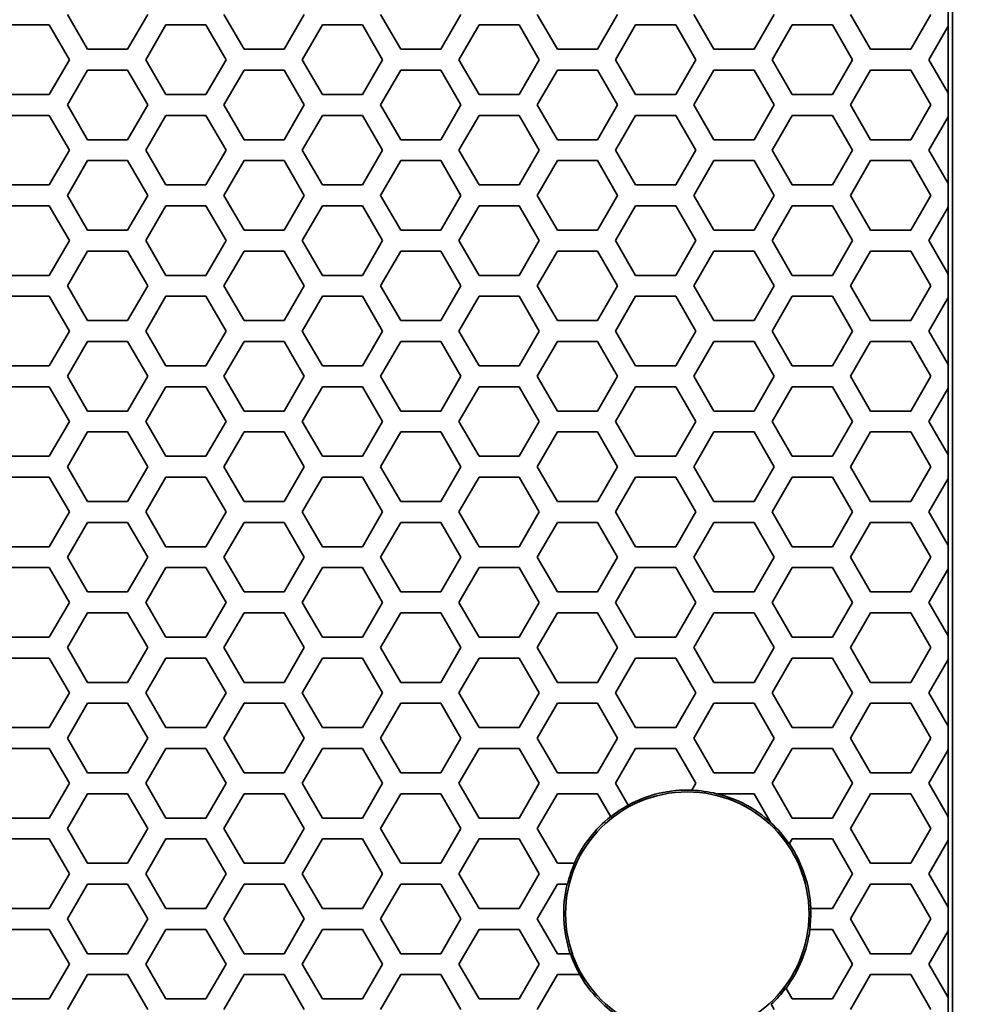
# Model space of a CAD drawing. Units: millimetres. Extents: x 28 to 2161, y -98 to 1160.
# Drawn here: x 367 to 395, y 809 to 838 of the extents above; entities that cross this region are included whole.
import ezdxf

# ---------------------------------------------------------------- set-up
doc = ezdxf.new("R2010")
doc.units = ezdxf.units.MM
doc.header["$LTSCALE"] = 4
doc.layers.add('Dimension (ISO)', color=7, linetype='Continuous', lineweight=18)
doc.layers.add('Visible (ISO)', color=7, linetype='Continuous', lineweight=35)
doc.styles.add('Note Text (ISO)', font='arial.ttf')
doc.dimstyles.new('ISO FOR MARKETING', dxfattribs={"dimscale": 4, "dimtxt": 2.5, "dimasz": 2.5, "dimexe": 3.175, "dimexo": 2, "dimgap": 0.762, "dimtad": 1, "dimrnd": 1e-08, "dimdsep": 46, "dimtxsty": 'Note Text (ISO)', "dimcen": 0.09, "dimdle": 10, "dimclrd": 256, "dimclre": 256, "dimclrt": 256, "dimazin": 2, "dimtfac": 1.40208, "dimtdec": 1, "dimtmove": 0, "dimatfit": 3, "dimfxl": 1, "dimtolj": 1, "dimtzin": 0, "dimlwd": -1, "dimlwe": -1, "dimarcsym": 0})

# ---------------------------------------------------------------- blocks, each defined once
blk = doc.blocks.new('*D14')
at = {"layer": 'Defpoints', "color": 0, "transparency": 16777216}
for p in [(281.722, 898.319), (393.222, 491.688), (535.915, 491.688)]:
    blk.add_point(p, dxfattribs=at)
at = {"layer": 'Dimension (ISO)', "transparency": 16777216}
for p, q in [((289.722, 898.319), (548.615, 898.319)), ((535.915, 888.319), (535.915, 501.688)), ((401.222, 491.688), (548.615, 491.688))]:
    blk.add_line(p, q, dxfattribs=at)
for points in [[(534.248, 888.319), (537.582, 888.319), (535.915, 898.319)], [(534.248, 501.688), (537.582, 501.688), (535.915, 491.688)]]:
    blk.add_solid(points, dxfattribs=at)
at = {"layer": 'Dimension (ISO)', "transparency": 16777216, "char_height": 10, "attachment_point": 1, "rotation": 90, "style": 'Note Text (ISO)'}
for s, insert in [('\\A1;406.63 mm', (522.649, 660.601)), ('\\A1;16.01 in', (538.963, 671.389))]:
    blk.add_mtext(s, dxfattribs=dict(at, insert=insert))

msp = doc.modelspace()

# ---------------------------------------------------------------- linework, layer by layer
at = {"layer": 'Visible (ISO)'}
for p, q in [((393.853, 492.319), (393.853, 1044.319)), ((393.722, 837.579), (393.722, 838.257)), ((368.973, 836.918), (368.395, 837.918)), ((370.705, 837.918), (370.127, 836.918)), ((373.477, 836.918), (372.899, 837.918)), ((375.209, 837.918), (374.631, 836.918)), ((377.981, 836.918), (377.403, 837.918)), ((379.713, 837.918), (379.135, 836.918)), ((382.485, 836.918), (381.907, 837.918)), ((384.217, 837.918), (383.639, 836.918)), ((386.989, 836.918), (386.411, 837.918)), ((388.721, 837.918), (388.143, 836.918)), ((391.493, 836.918), (390.915, 837.918)), ((393.225, 837.918), (392.647, 836.918)), ((366.721, 837.618), (367.875, 837.618)), ((367.875, 837.618), (368.453, 836.618)), ((370.647, 836.618), (371.225, 837.618)), ((371.225, 837.618), (372.379, 837.618)), ((372.379, 837.618), (372.957, 836.618)), ((375.151, 836.618), (375.729, 837.618)), ((375.729, 837.618), (376.883, 837.618)), ((376.883, 837.618), (377.461, 836.618)), ((379.655, 836.618), (380.233, 837.618)), ((380.233, 837.618), (381.387, 837.618)), ((381.387, 837.618), (381.965, 836.618)), ((384.159, 836.618), (384.737, 837.618)), ((384.737, 837.618), (385.891, 837.618)), ((385.891, 837.618), (386.469, 836.618)), ((388.663, 836.618), (389.241, 837.618)), ((389.241, 837.618), (390.395, 837.618)), ((390.395, 837.618), (390.973, 836.618)), ((393.167, 836.618), (393.722, 837.579)), ((393.722, 837.579), (393.727, 837.588)), ((393.727, 837.588), (393.727, 835.648)), ((370.127, 836.918), (368.973, 836.918)), ((374.631, 836.918), (373.477, 836.918)), ((379.135, 836.918), (377.981, 836.918)), ((383.639, 836.918), (382.485, 836.918)), ((388.143, 836.918), (386.989, 836.918)), ((392.647, 836.918), (391.493, 836.918)), ((368.453, 836.618), (367.875, 835.618)), ((371.225, 835.618), (370.647, 836.618)), ((372.957, 836.618), (372.379, 835.618)), ((375.729, 835.618), (375.151, 836.618)), ((377.461, 836.618), (376.883, 835.618)), ((380.233, 835.618), (379.655, 836.618)), ((381.965, 836.618), (381.387, 835.618)), ((384.737, 835.618), (384.159, 836.618)), ((386.469, 836.618), (385.891, 835.618)), ((389.241, 835.618), (388.663, 836.618)), ((390.973, 836.618), (390.395, 835.618)), ((393.722, 835.657), (393.167, 836.618)), ((368.395, 835.318), (368.973, 836.318)), ((368.973, 836.318), (370.127, 836.318)), ((370.127, 836.318), (370.705, 835.318)), ((372.899, 835.318), (373.477, 836.318)), ((373.477, 836.318), (374.631, 836.318)), ((374.631, 836.318), (375.209, 835.318)), ((377.403, 835.318), (377.981, 836.318)), ((377.981, 836.318), (379.135, 836.318)), ((379.135, 836.318), (379.713, 835.318)), ((381.907, 835.318), (382.485, 836.318)), ((382.485, 836.318), (383.639, 836.318)), ((383.639, 836.318), (384.217, 835.318)), ((386.411, 835.318), (386.989, 836.318)), ((386.989, 836.318), (388.143, 836.318)), ((388.143, 836.318), (388.721, 835.318)), ((390.915, 835.318), (391.493, 836.318)), ((391.493, 836.318), (392.647, 836.318)), ((392.647, 836.318), (393.225, 835.318)), ((367.875, 835.618), (366.721, 835.618)), ((372.379, 835.618), (371.225, 835.618)), ((376.883, 835.618), (375.729, 835.618)), ((381.387, 835.618), (380.233, 835.618)), ((385.891, 835.618), (384.737, 835.618)), ((390.395, 835.618), (389.241, 835.618)), ((393.727, 835.648), (393.722, 835.657)), ((393.722, 834.979), (393.722, 835.657)), ((368.973, 834.318), (368.395, 835.318)), ((370.705, 835.318), (370.127, 834.318)), ((373.477, 834.318), (372.899, 835.318)), ((375.209, 835.318), (374.631, 834.318)), ((377.981, 834.318), (377.403, 835.318)), ((379.713, 835.318), (379.135, 834.318)), ((382.485, 834.318), (381.907, 835.318)), ((384.217, 835.318), (383.639, 834.318)), ((386.989, 834.318), (386.411, 835.318)), ((388.721, 835.318), (388.143, 834.318)), ((391.493, 834.318), (390.915, 835.318)), ((393.225, 835.318), (392.647, 834.318)), ((366.721, 835.018), (367.875, 835.018)), ((367.875, 835.018), (368.453, 834.018)), ((370.647, 834.018), (371.225, 835.018)), ((371.225, 835.018), (372.379, 835.018)), ((372.379, 835.018), (372.957, 834.018)), ((375.151, 834.018), (375.729, 835.018)), ((375.729, 835.018), (376.883, 835.018)), ((376.883, 835.018), (377.461, 834.018)), ((379.655, 834.018), (380.233, 835.018)), ((380.233, 835.018), (381.387, 835.018)), ((381.387, 835.018), (381.965, 834.018)), ((384.159, 834.018), (384.737, 835.018)), ((384.737, 835.018), (385.891, 835.018)), ((385.891, 835.018), (386.469, 834.018)), ((388.663, 834.018), (389.241, 835.018)), ((389.241, 835.018), (390.395, 835.018)), ((390.395, 835.018), (390.973, 834.018)), ((393.722, 834.979), (393.727, 834.988)), ((393.727, 834.988), (393.727, 833.048)), ((393.167, 834.018), (393.722, 834.979)), ((370.127, 834.318), (368.973, 834.318)), ((374.631, 834.318), (373.477, 834.318)), ((379.135, 834.318), (377.981, 834.318)), ((383.639, 834.318), (382.485, 834.318)), ((388.143, 834.318), (386.989, 834.318)), ((392.647, 834.318), (391.493, 834.318)), ((368.453, 834.018), (367.875, 833.018)), ((371.225, 833.018), (370.647, 834.018)), ((372.957, 834.018), (372.379, 833.018)), ((375.729, 833.018), (375.151, 834.018)), ((377.461, 834.018), (376.883, 833.018)), ((380.233, 833.018), (379.655, 834.018)), ((381.965, 834.018), (381.387, 833.018)), ((384.737, 833.018), (384.159, 834.018)), ((386.469, 834.018), (385.891, 833.018)), ((389.241, 833.018), (388.663, 834.018)), ((390.973, 834.018), (390.395, 833.018)), ((393.722, 833.057), (393.167, 834.018)), ((368.395, 832.718), (368.973, 833.718)), ((368.973, 833.718), (370.127, 833.718)), ((370.127, 833.718), (370.705, 832.718)), ((372.899, 832.718), (373.477, 833.718)), ((373.477, 833.718), (374.631, 833.718)), ((374.631, 833.718), (375.209, 832.718)), ((377.403, 832.718), (377.981, 833.718)), ((377.981, 833.718), (379.135, 833.718)), ((379.135, 833.718), (379.713, 832.718)), ((381.907, 832.718), (382.485, 833.718)), ((382.485, 833.718), (383.639, 833.718)), ((383.639, 833.718), (384.217, 832.718)), ((386.411, 832.718), (386.989, 833.718)), ((386.989, 833.718), (388.143, 833.718)), ((388.143, 833.718), (388.721, 832.718)), ((390.915, 832.718), (391.493, 833.718)), ((391.493, 833.718), (392.647, 833.718)), ((392.647, 833.718), (393.225, 832.718)), ((367.875, 833.018), (366.721, 833.018)), ((372.379, 833.018), (371.225, 833.018)), ((376.883, 833.018), (375.729, 833.018)), ((381.387, 833.018), (380.233, 833.018)), ((385.891, 833.018), (384.737, 833.018)), ((390.395, 833.018), (389.241, 833.018)), ((393.727, 833.048), (393.722, 833.057)), ((393.722, 832.379), (393.722, 833.057)), ((368.973, 831.718), (368.395, 832.718)), ((370.705, 832.718), (370.127, 831.718)), ((373.477, 831.718), (372.899, 832.718)), ((375.209, 832.718), (374.631, 831.718)), ((377.981, 831.718), (377.403, 832.718)), ((379.713, 832.718), (379.135, 831.718)), ((382.485, 831.718), (381.907, 832.718)), ((384.217, 832.718), (383.639, 831.718)), ((386.989, 831.718), (386.411, 832.718)), ((388.721, 832.718), (388.143, 831.718)), ((391.493, 831.718), (390.915, 832.718)), ((393.225, 832.718), (392.647, 831.718)), ((366.721, 832.418), (367.875, 832.418)), ((367.875, 832.418), (368.453, 831.418)), ((370.647, 831.418), (371.225, 832.418)), ((371.225, 832.418), (372.379, 832.418)), ((372.379, 832.418), (372.957, 831.418)), ((375.151, 831.418), (375.729, 832.418)), ((375.729, 832.418), (376.883, 832.418)), ((376.883, 832.418), (377.461, 831.418)), ((379.655, 831.418), (380.233, 832.418)), ((380.233, 832.418), (381.387, 832.418)), ((381.387, 832.418), (381.965, 831.418)), ((384.159, 831.418), (384.737, 832.418)), ((384.737, 832.418), (385.891, 832.418)), ((385.891, 832.418), (386.469, 831.418)), ((388.663, 831.418), (389.241, 832.418)), ((389.241, 832.418), (390.395, 832.418)), ((390.395, 832.418), (390.973, 831.418)), ((393.167, 831.418), (393.722, 832.379)), ((393.722, 832.379), (393.727, 832.388)), ((393.727, 832.388), (393.727, 830.448)), ((370.127, 831.718), (368.973, 831.718)), ((374.631, 831.718), (373.477, 831.718)), ((379.135, 831.718), (377.981, 831.718)), ((383.639, 831.718), (382.485, 831.718)), ((388.143, 831.718), (386.989, 831.718)), ((392.647, 831.718), (391.493, 831.718)), ((368.453, 831.418), (367.875, 830.418)), ((371.225, 830.418), (370.647, 831.418)), ((372.957, 831.418), (372.379, 830.418)), ((375.729, 830.418), (375.151, 831.418)), ((377.461, 831.418), (376.883, 830.418)), ((380.233, 830.418), (379.655, 831.418)), ((381.965, 831.418), (381.387, 830.418)), ((384.737, 830.418), (384.159, 831.418)), ((386.469, 831.418), (385.891, 830.418)), ((389.241, 830.418), (388.663, 831.418)), ((390.973, 831.418), (390.395, 830.418)), ((393.722, 830.457), (393.167, 831.418)), ((368.395, 830.118), (368.973, 831.118)), ((368.973, 831.118), (370.127, 831.118)), ((370.127, 831.118), (370.705, 830.118)), ((372.899, 830.118), (373.477, 831.118)), ((373.477, 831.118), (374.631, 831.118)), ((374.631, 831.118), (375.209, 830.118)), ((377.403, 830.118), (377.981, 831.118)), ((377.981, 831.118), (379.135, 831.118)), ((379.135, 831.118), (379.713, 830.118)), ((381.907, 830.118), (382.485, 831.118)), ((382.485, 831.118), (383.639, 831.118)), ((383.639, 831.118), (384.217, 830.118)), ((386.411, 830.118), (386.989, 831.118)), ((386.989, 831.118), (388.143, 831.118)), ((388.143, 831.118), (388.721, 830.118)), ((390.915, 830.118), (391.493, 831.118)), ((391.493, 831.118), (392.647, 831.118)), ((392.647, 831.118), (393.225, 830.118)), ((393.727, 830.448), (393.722, 830.457)), ((393.722, 829.779), (393.722, 830.457)), ((367.875, 830.418), (366.721, 830.418)), ((372.379, 830.418), (371.225, 830.418)), ((376.883, 830.418), (375.729, 830.418)), ((381.387, 830.418), (380.233, 830.418)), ((385.891, 830.418), (384.737, 830.418)), ((390.395, 830.418), (389.241, 830.418)), ((368.973, 829.118), (368.395, 830.118)), ((370.705, 830.118), (370.127, 829.118)), ((373.477, 829.118), (372.899, 830.118)), ((375.209, 830.118), (374.631, 829.118)), ((377.981, 829.118), (377.403, 830.118)), ((379.713, 830.118), (379.135, 829.118)), ((382.485, 829.118), (381.907, 830.118)), ((384.217, 830.118), (383.639, 829.118)), ((386.989, 829.118), (386.411, 830.118)), ((388.721, 830.118), (388.143, 829.118)), ((391.493, 829.118), (390.915, 830.118)), ((393.225, 830.118), (392.647, 829.118)), ((366.721, 829.818), (367.875, 829.818)), ((367.875, 829.818), (368.453, 828.818)), ((370.647, 828.818), (371.225, 829.818)), ((371.225, 829.818), (372.379, 829.818)), ((372.379, 829.818), (372.957, 828.818)), ((375.151, 828.818), (375.729, 829.818)), ((375.729, 829.818), (376.883, 829.818)), ((376.883, 829.818), (377.461, 828.818)), ((379.655, 828.818), (380.233, 829.818)), ((380.233, 829.818), (381.387, 829.818)), ((381.387, 829.818), (381.965, 828.818)), ((384.159, 828.818), (384.737, 829.818)), ((384.737, 829.818), (385.891, 829.818)), ((385.891, 829.818), (386.469, 828.818)), ((388.663, 828.818), (389.241, 829.818)), ((389.241, 829.818), (390.395, 829.818)), ((390.395, 829.818), (390.973, 828.818)), ((393.167, 828.818), (393.722, 829.779)), ((393.722, 829.779), (393.727, 829.788)), ((393.727, 829.788), (393.727, 827.848)), ((370.127, 829.118), (368.973, 829.118)), ((374.631, 829.118), (373.477, 829.118)), ((379.135, 829.118), (377.981, 829.118)), ((383.639, 829.118), (382.485, 829.118)), ((388.143, 829.118), (386.989, 829.118)), ((392.647, 829.118), (391.493, 829.118)), ((368.453, 828.818), (367.875, 827.818)), ((371.225, 827.818), (370.647, 828.818)), ((372.957, 828.818), (372.379, 827.818)), ((375.729, 827.818), (375.151, 828.818)), ((377.461, 828.818), (376.883, 827.818)), ((380.233, 827.818), (379.655, 828.818)), ((381.965, 828.818), (381.387, 827.818)), ((384.737, 827.818), (384.159, 828.818)), ((386.469, 828.818), (385.891, 827.818)), ((389.241, 827.818), (388.663, 828.818)), ((390.973, 828.818), (390.395, 827.818)), ((393.722, 827.857), (393.167, 828.818)), ((368.395, 827.518), (368.973, 828.518)), ((368.973, 828.518), (370.127, 828.518)), ((370.127, 828.518), (370.705, 827.518)), ((372.899, 827.518), (373.477, 828.518)), ((373.477, 828.518), (374.631, 828.518)), ((374.631, 828.518), (375.209, 827.518)), ((377.403, 827.518), (377.981, 828.518)), ((377.981, 828.518), (379.135, 828.518)), ((379.135, 828.518), (379.713, 827.518)), ((381.907, 827.518), (382.485, 828.518)), ((382.485, 828.518), (383.639, 828.518)), ((383.639, 828.518), (384.217, 827.518)), ((386.411, 827.518), (386.989, 828.518)), ((386.989, 828.518), (388.143, 828.518)), ((388.143, 828.518), (388.721, 827.518)), ((390.915, 827.518), (391.493, 828.518)), ((391.493, 828.518), (392.647, 828.518)), ((392.647, 828.518), (393.225, 827.518)), ((367.875, 827.818), (366.721, 827.818)), ((372.379, 827.818), (371.225, 827.818)), ((376.883, 827.818), (375.729, 827.818)), ((381.387, 827.818), (380.233, 827.818)), ((385.891, 827.818), (384.737, 827.818)), ((390.395, 827.818), (389.241, 827.818)), ((393.727, 827.848), (393.722, 827.857)), ((393.722, 827.179), (393.722, 827.857)), ((368.973, 826.518), (368.395, 827.518)), ((370.705, 827.518), (370.127, 826.518)), ((373.477, 826.518), (372.899, 827.518)), ((375.209, 827.518), (374.631, 826.518)), ((377.981, 826.518), (377.403, 827.518)), ((379.713, 827.518), (379.135, 826.518)), ((382.485, 826.518), (381.907, 827.518)), ((384.217, 827.518), (383.639, 826.518)), ((386.989, 826.518), (386.411, 827.518)), ((388.721, 827.518), (388.143, 826.518)), ((391.493, 826.518), (390.915, 827.518)), ((393.225, 827.518), (392.647, 826.518)), ((366.721, 827.218), (367.875, 827.218)), ((367.875, 827.218), (368.453, 826.218)), ((370.647, 826.218), (371.225, 827.218)), ((371.225, 827.218), (372.379, 827.218)), ((372.379, 827.218), (372.957, 826.218)), ((375.151, 826.218), (375.729, 827.218)), ((375.729, 827.218), (376.883, 827.218)), ((376.883, 827.218), (377.461, 826.218)), ((379.655, 826.218), (380.233, 827.218)), ((380.233, 827.218), (381.387, 827.218)), ((381.387, 827.218), (381.965, 826.218)), ((384.159, 826.218), (384.737, 827.218)), ((384.737, 827.218), (385.891, 827.218)), ((385.891, 827.218), (386.469, 826.218)), ((388.663, 826.218), (389.241, 827.218)), ((389.241, 827.218), (390.395, 827.218)), ((390.395, 827.218), (390.973, 826.218)), ((393.167, 826.218), (393.722, 827.179)), ((393.722, 827.179), (393.727, 827.188)), ((393.727, 827.188), (393.727, 825.248)), ((370.127, 826.518), (368.973, 826.518)), ((374.631, 826.518), (373.477, 826.518)), ((379.135, 826.518), (377.981, 826.518)), ((383.639, 826.518), (382.485, 826.518)), ((388.143, 826.518), (386.989, 826.518)), ((392.647, 826.518), (391.493, 826.518)), ((368.453, 826.218), (367.875, 825.218)), ((371.225, 825.218), (370.647, 826.218)), ((372.957, 826.218), (372.379, 825.218)), ((375.729, 825.218), (375.151, 826.218)), ((377.461, 826.218), (376.883, 825.218)), ((380.233, 825.218), (379.655, 826.218)), ((381.965, 826.218), (381.387, 825.218)), ((384.737, 825.218), (384.159, 826.218)), ((386.469, 826.218), (385.891, 825.218)), ((389.241, 825.218), (388.663, 826.218)), ((390.973, 826.218), (390.395, 825.218)), ((393.722, 825.257), (393.167, 826.218)), ((368.395, 824.918), (368.973, 825.918)), ((368.973, 825.918), (370.127, 825.918)), ((370.127, 825.918), (370.705, 824.918)), ((372.899, 824.918), (373.477, 825.918)), ((373.477, 825.918), (374.631, 825.918)), ((374.631, 825.918), (375.209, 824.918)), ((377.403, 824.918), (377.981, 825.918)), ((377.981, 825.918), (379.135, 825.918)), ((379.135, 825.918), (379.713, 824.918)), ((381.907, 824.918), (382.485, 825.918)), ((382.485, 825.918), (383.639, 825.918)), ((383.639, 825.918), (384.217, 824.918)), ((386.411, 824.918), (386.989, 825.918)), ((386.989, 825.918), (388.143, 825.918)), ((388.143, 825.918), (388.721, 824.918)), ((390.915, 824.918), (391.493, 825.918)), ((391.493, 825.918), (392.647, 825.918)), ((392.647, 825.918), (393.225, 824.918)), ((367.875, 825.218), (366.721, 825.218)), ((372.379, 825.218), (371.225, 825.218)), ((376.883, 825.218), (375.729, 825.218)), ((381.387, 825.218), (380.233, 825.218)), ((385.891, 825.218), (384.737, 825.218)), ((390.395, 825.218), (389.241, 825.218)), ((393.727, 825.248), (393.722, 825.257)), ((393.722, 824.579), (393.722, 825.257)), ((368.973, 823.918), (368.395, 824.918)), ((370.705, 824.918), (370.127, 823.918)), ((373.477, 823.918), (372.899, 824.918)), ((375.209, 824.918), (374.631, 823.918)), ((377.981, 823.918), (377.403, 824.918)), ((379.713, 824.918), (379.135, 823.918)), ((382.485, 823.918), (381.907, 824.918)), ((384.217, 824.918), (383.639, 823.918)), ((386.989, 823.918), (386.411, 824.918)), ((388.721, 824.918), (388.143, 823.918)), ((391.493, 823.918), (390.915, 824.918)), ((393.225, 824.918), (392.647, 823.918)), ((366.721, 824.618), (367.875, 824.618)), ((367.875, 824.618), (368.453, 823.618)), ((370.647, 823.618), (371.225, 824.618)), ((371.225, 824.618), (372.379, 824.618)), ((372.379, 824.618), (372.957, 823.618)), ((375.151, 823.618), (375.729, 824.618)), ((375.729, 824.618), (376.883, 824.618)), ((376.883, 824.618), (377.461, 823.618)), ((379.655, 823.618), (380.233, 824.618)), ((380.233, 824.618), (381.387, 824.618)), ((381.387, 824.618), (381.965, 823.618)), ((384.159, 823.618), (384.737, 824.618)), ((384.737, 824.618), (385.891, 824.618)), ((385.891, 824.618), (386.469, 823.618)), ((388.663, 823.618), (389.241, 824.618)), ((389.241, 824.618), (390.395, 824.618)), ((390.395, 824.618), (390.973, 823.618)), ((393.167, 823.618), (393.722, 824.579)), ((393.722, 824.579), (393.727, 824.588)), ((393.727, 824.588), (393.727, 822.648)), ((370.127, 823.918), (368.973, 823.918)), ((374.631, 823.918), (373.477, 823.918)), ((379.135, 823.918), (377.981, 823.918)), ((383.639, 823.918), (382.485, 823.918)), ((388.143, 823.918), (386.989, 823.918)), ((392.647, 823.918), (391.493, 823.918)), ((368.453, 823.618), (367.875, 822.618)), ((371.225, 822.618), (370.647, 823.618)), ((372.957, 823.618), (372.379, 822.618)), ((375.729, 822.618), (375.151, 823.618)), ((377.461, 823.618), (376.883, 822.618)), ((380.233, 822.618), (379.655, 823.618)), ((381.965, 823.618), (381.387, 822.618)), ((384.737, 822.618), (384.159, 823.618)), ((386.469, 823.618), (385.891, 822.618)), ((389.241, 822.618), (388.663, 823.618)), ((390.973, 823.618), (390.395, 822.618)), ((393.722, 822.657), (393.167, 823.618)), ((368.395, 822.318), (368.973, 823.318)), ((368.973, 823.318), (370.127, 823.318)), ((370.127, 823.318), (370.705, 822.318)), ((372.899, 822.318), (373.477, 823.318)), ((373.477, 823.318), (374.631, 823.318)), ((374.631, 823.318), (375.209, 822.318)), ((377.403, 822.318), (377.981, 823.318)), ((377.981, 823.318), (379.135, 823.318)), ((379.135, 823.318), (379.713, 822.318)), ((381.907, 822.318), (382.485, 823.318)), ((382.485, 823.318), (383.639, 823.318)), ((383.639, 823.318), (384.217, 822.318)), ((386.411, 822.318), (386.989, 823.318)), ((386.989, 823.318), (388.143, 823.318)), ((388.143, 823.318), (388.721, 822.318)), ((390.915, 822.318), (391.493, 823.318)), ((391.493, 823.318), (392.647, 823.318)), ((392.647, 823.318), (393.225, 822.318)), ((367.875, 822.618), (366.721, 822.618)), ((372.379, 822.618), (371.225, 822.618)), ((376.883, 822.618), (375.729, 822.618)), ((381.387, 822.618), (380.233, 822.618)), ((385.891, 822.618), (384.737, 822.618)), ((390.395, 822.618), (389.241, 822.618)), ((393.727, 822.648), (393.722, 822.657)), ((393.722, 821.979), (393.722, 822.657)), ((368.973, 821.318), (368.395, 822.318)), ((370.705, 822.318), (370.127, 821.318)), ((373.477, 821.318), (372.899, 822.318)), ((375.209, 822.318), (374.631, 821.318)), ((377.981, 821.318), (377.403, 822.318)), ((379.713, 822.318), (379.135, 821.318)), ((382.485, 821.318), (381.907, 822.318)), ((384.217, 822.318), (383.639, 821.318)), ((386.989, 821.318), (386.411, 822.318)), ((388.721, 822.318), (388.143, 821.318)), ((391.493, 821.318), (390.915, 822.318)), ((393.225, 822.318), (392.647, 821.318)), ((366.721, 822.018), (367.875, 822.018)), ((367.875, 822.018), (368.453, 821.018)), ((370.647, 821.018), (371.225, 822.018)), ((371.225, 822.018), (372.379, 822.018)), ((372.379, 822.018), (372.957, 821.018)), ((375.151, 821.018), (375.729, 822.018)), ((375.729, 822.018), (376.883, 822.018)), ((376.883, 822.018), (377.461, 821.018)), ((379.655, 821.018), (380.233, 822.018)), ((380.233, 822.018), (381.387, 822.018)), ((381.387, 822.018), (381.965, 821.018)), ((384.159, 821.018), (384.737, 822.018)), ((384.737, 822.018), (385.891, 822.018)), ((385.891, 822.018), (386.469, 821.018)), ((388.663, 821.018), (389.241, 822.018)), ((389.241, 822.018), (390.395, 822.018)), ((390.395, 822.018), (390.973, 821.018)), ((393.167, 821.018), (393.722, 821.979)), ((393.722, 821.979), (393.727, 821.988)), ((393.727, 821.988), (393.727, 820.048)), ((370.127, 821.318), (368.973, 821.318)), ((374.631, 821.318), (373.477, 821.318)), ((379.135, 821.318), (377.981, 821.318)), ((383.639, 821.318), (382.485, 821.318)), ((388.143, 821.318), (386.989, 821.318)), ((392.647, 821.318), (391.493, 821.318)), ((368.453, 821.018), (367.875, 820.018)), ((371.225, 820.018), (370.647, 821.018)), ((372.957, 821.018), (372.379, 820.018)), ((375.729, 820.018), (375.151, 821.018)), ((377.461, 821.018), (376.883, 820.018)), ((380.233, 820.018), (379.655, 821.018)), ((381.965, 821.018), (381.387, 820.018)), ((384.737, 820.018), (384.159, 821.018)), ((386.469, 821.018), (385.891, 820.018)), ((389.241, 820.018), (388.663, 821.018)), ((390.973, 821.018), (390.395, 820.018)), ((393.722, 820.057), (393.167, 821.018)), ((368.395, 819.718), (368.973, 820.718)), ((368.973, 820.718), (370.127, 820.718)), ((370.127, 820.718), (370.705, 819.718)), ((372.899, 819.718), (373.477, 820.718)), ((373.477, 820.718), (374.631, 820.718)), ((374.631, 820.718), (375.209, 819.718)), ((377.403, 819.718), (377.981, 820.718)), ((377.981, 820.718), (379.135, 820.718)), ((379.135, 820.718), (379.713, 819.718)), ((381.907, 819.718), (382.485, 820.718)), ((382.485, 820.718), (383.639, 820.718)), ((383.639, 820.718), (384.217, 819.718)), ((386.411, 819.718), (386.989, 820.718)), ((386.989, 820.718), (388.143, 820.718)), ((388.143, 820.718), (388.721, 819.718)), ((390.915, 819.718), (391.493, 820.718)), ((391.493, 820.718), (392.647, 820.718)), ((392.647, 820.718), (393.225, 819.718)), ((367.875, 820.018), (366.721, 820.018)), ((372.379, 820.018), (371.225, 820.018)), ((376.883, 820.018), (375.729, 820.018)), ((381.387, 820.018), (380.233, 820.018)), ((385.891, 820.018), (384.737, 820.018)), ((390.395, 820.018), (389.241, 820.018)), ((393.727, 820.048), (393.722, 820.057)), ((393.722, 819.379), (393.722, 820.057)), ((368.973, 818.718), (368.395, 819.718)), ((370.705, 819.718), (370.127, 818.718)), ((373.477, 818.718), (372.899, 819.718)), ((375.209, 819.718), (374.631, 818.718)), ((377.981, 818.718), (377.403, 819.718)), ((379.713, 819.718), (379.135, 818.718)), ((382.485, 818.718), (381.907, 819.718)), ((384.217, 819.718), (383.639, 818.718)), ((386.989, 818.718), (386.411, 819.718)), ((388.721, 819.718), (388.143, 818.718)), ((391.493, 818.718), (390.915, 819.718)), ((393.225, 819.718), (392.647, 818.718)), ((366.721, 819.418), (367.875, 819.418)), ((367.875, 819.418), (368.453, 818.418)), ((370.647, 818.418), (371.225, 819.418)), ((371.225, 819.418), (372.379, 819.418)), ((372.379, 819.418), (372.957, 818.418)), ((375.151, 818.418), (375.729, 819.418)), ((375.729, 819.418), (376.883, 819.418)), ((376.883, 819.418), (377.461, 818.418)), ((379.655, 818.418), (380.233, 819.418)), ((380.233, 819.418), (381.387, 819.418)), ((381.387, 819.418), (381.965, 818.418)), ((384.159, 818.418), (384.737, 819.418)), ((384.737, 819.418), (385.891, 819.418)), ((385.891, 819.418), (386.469, 818.418)), ((388.663, 818.418), (389.241, 819.418)), ((389.241, 819.418), (390.395, 819.418)), ((390.395, 819.418), (390.973, 818.418)), ((393.167, 818.418), (393.722, 819.379)), ((393.722, 819.379), (393.727, 819.388)), ((393.727, 819.388), (393.727, 817.448)), ((370.127, 818.718), (368.973, 818.718)), ((374.631, 818.718), (373.477, 818.718)), ((379.135, 818.718), (377.981, 818.718)), ((383.639, 818.718), (382.485, 818.718)), ((388.143, 818.718), (386.989, 818.718)), ((392.647, 818.718), (391.493, 818.718)), ((368.453, 818.418), (367.875, 817.418)), ((371.225, 817.418), (370.647, 818.418)), ((372.957, 818.418), (372.379, 817.418)), ((375.729, 817.418), (375.151, 818.418)), ((377.461, 818.418), (376.883, 817.418)), ((380.233, 817.418), (379.655, 818.418)), ((381.965, 818.418), (381.387, 817.418)), ((384.737, 817.418), (384.159, 818.418)), ((386.469, 818.418), (385.891, 817.418)), ((389.241, 817.418), (388.663, 818.418)), ((390.973, 818.418), (390.395, 817.418)), ((393.722, 817.457), (393.167, 818.418)), ((368.395, 817.118), (368.973, 818.118)), ((368.973, 818.118), (370.127, 818.118)), ((370.127, 818.118), (370.705, 817.118)), ((372.899, 817.118), (373.477, 818.118)), ((373.477, 818.118), (374.631, 818.118)), ((374.631, 818.118), (375.209, 817.118)), ((377.403, 817.118), (377.981, 818.118)), ((377.981, 818.118), (379.135, 818.118)), ((379.135, 818.118), (379.713, 817.118)), ((381.907, 817.118), (382.485, 818.118)), ((382.485, 818.118), (383.639, 818.118)), ((383.639, 818.118), (384.217, 817.118)), ((386.411, 817.118), (386.989, 818.118)), ((386.989, 818.118), (388.143, 818.118)), ((388.143, 818.118), (388.721, 817.118)), ((390.915, 817.118), (391.493, 818.118)), ((391.493, 818.118), (392.647, 818.118)), ((392.647, 818.118), (393.225, 817.118)), ((393.727, 817.448), (393.722, 817.457)), ((393.722, 816.779), (393.722, 817.457)), ((367.875, 817.418), (366.721, 817.418)), ((372.379, 817.418), (371.225, 817.418)), ((376.883, 817.418), (375.729, 817.418)), ((381.387, 817.418), (380.233, 817.418)), ((385.891, 817.418), (384.737, 817.418)), ((390.395, 817.418), (389.241, 817.418)), ((368.973, 816.118), (368.395, 817.118)), ((370.705, 817.118), (370.127, 816.118)), ((373.477, 816.118), (372.899, 817.118)), ((375.209, 817.118), (374.631, 816.118)), ((377.981, 816.118), (377.403, 817.118)), ((379.713, 817.118), (379.135, 816.118)), ((382.485, 816.118), (381.907, 817.118)), ((384.217, 817.118), (383.639, 816.118)), ((386.989, 816.118), (386.411, 817.118)), ((388.721, 817.118), (388.143, 816.118)), ((391.493, 816.118), (390.915, 817.118)), ((393.225, 817.118), (392.647, 816.118)), ((366.721, 816.818), (367.875, 816.818)), ((367.875, 816.818), (368.453, 815.818)), ((370.647, 815.818), (371.225, 816.818)), ((371.225, 816.818), (372.379, 816.818)), ((372.379, 816.818), (372.957, 815.818)), ((375.151, 815.818), (375.729, 816.818)), ((375.729, 816.818), (376.883, 816.818)), ((376.883, 816.818), (377.461, 815.818)), ((379.655, 815.818), (380.233, 816.818)), ((380.233, 816.818), (381.387, 816.818)), ((381.387, 816.818), (381.965, 815.818)), ((384.159, 815.818), (384.737, 816.818)), ((384.737, 816.818), (385.891, 816.818)), ((385.891, 816.818), (386.469, 815.818)), ((388.663, 815.818), (389.241, 816.818)), ((389.241, 816.818), (390.395, 816.818)), ((390.395, 816.818), (390.973, 815.818)), ((393.167, 815.818), (393.722, 816.779)), ((393.722, 816.779), (393.727, 816.788)), ((393.727, 816.788), (393.727, 814.848)), ((370.127, 816.118), (368.973, 816.118)), ((374.631, 816.118), (373.477, 816.118)), ((379.135, 816.118), (377.981, 816.118)), ((383.639, 816.118), (382.485, 816.118)), ((388.143, 816.118), (386.989, 816.118)), ((392.647, 816.118), (391.493, 816.118)), ((368.453, 815.818), (367.875, 814.818)), ((371.225, 814.818), (370.647, 815.818)), ((372.957, 815.818), (372.379, 814.818)), ((375.729, 814.818), (375.151, 815.818)), ((377.461, 815.818), (376.883, 814.818)), ((380.233, 814.818), (379.655, 815.818)), ((381.965, 815.818), (381.387, 814.818)), ((384.524, 815.187), (384.159, 815.818)), ((386.469, 815.818), (386.353, 815.617)), ((389.241, 814.818), (388.663, 815.818)), ((390.973, 815.818), (390.395, 814.818)), ((393.722, 814.857), (393.167, 815.818)), ((368.395, 814.518), (368.973, 815.518)), ((368.973, 815.518), (370.127, 815.518)), ((370.127, 815.518), (370.705, 814.518)), ((372.899, 814.518), (373.477, 815.518)), ((373.477, 815.518), (374.631, 815.518)), ((374.631, 815.518), (375.209, 814.518)), ((377.403, 814.518), (377.981, 815.518)), ((377.981, 815.518), (379.135, 815.518)), ((379.135, 815.518), (379.713, 814.518)), ((381.907, 814.518), (382.485, 815.518)), ((382.485, 815.518), (383.639, 815.518)), ((383.639, 815.518), (384.022, 814.856)), ((387.063, 815.518), (388.143, 815.518)), ((388.143, 815.518), (388.627, 814.681)), ((390.915, 814.518), (391.493, 815.518)), ((391.493, 815.518), (392.647, 815.518)), ((392.647, 815.518), (393.225, 814.518)), ((367.875, 814.818), (366.721, 814.818)), ((372.379, 814.818), (371.225, 814.818)), ((376.883, 814.818), (375.729, 814.818)), ((381.387, 814.818), (380.233, 814.818)), ((390.395, 814.818), (389.241, 814.818)), ((393.727, 814.848), (393.722, 814.857)), ((393.722, 814.179), (393.722, 814.857)), ((368.973, 813.518), (368.395, 814.518)), ((370.705, 814.518), (370.127, 813.518)), ((373.477, 813.518), (372.899, 814.518)), ((375.209, 814.518), (374.631, 813.518)), ((377.981, 813.518), (377.403, 814.518)), ((379.713, 814.518), (379.135, 813.518)), ((382.485, 813.518), (381.907, 814.518)), ((391.493, 813.518), (390.915, 814.518)), ((393.225, 814.518), (392.647, 813.518)), ((366.721, 814.218), (367.875, 814.218)), ((367.875, 814.218), (368.453, 813.218)), ((370.647, 813.218), (371.225, 814.218)), ((371.225, 814.218), (372.379, 814.218)), ((372.379, 814.218), (372.957, 813.218)), ((375.151, 813.218), (375.729, 814.218)), ((375.729, 814.218), (376.883, 814.218)), ((376.883, 814.218), (377.461, 813.218)), ((379.655, 813.218), (380.233, 814.218)), ((380.233, 814.218), (381.387, 814.218)), ((381.387, 814.218), (381.965, 813.218)), ((389.155, 814.069), (389.241, 814.218)), ((389.241, 814.218), (390.395, 814.218)), ((390.395, 814.218), (390.973, 813.218)), ((393.167, 813.218), (393.722, 814.179)), ((393.722, 814.179), (393.727, 814.188)), ((393.727, 814.188), (393.727, 812.248)), ((370.127, 813.518), (368.973, 813.518)), ((374.631, 813.518), (373.477, 813.518)), ((379.135, 813.518), (377.981, 813.518)), ((382.981, 813.518), (382.485, 813.518)), ((392.647, 813.518), (391.493, 813.518)), ((368.453, 813.218), (367.875, 812.218)), ((371.225, 812.218), (370.647, 813.218)), ((372.957, 813.218), (372.379, 812.218)), ((375.729, 812.218), (375.151, 813.218)), ((377.461, 813.218), (376.883, 812.218)), ((380.233, 812.218), (379.655, 813.218)), ((381.965, 813.218), (381.387, 812.218)), ((390.973, 813.218), (390.395, 812.218)), ((393.722, 812.257), (393.167, 813.218)), ((368.395, 811.918), (368.973, 812.918)), ((368.973, 812.918), (370.127, 812.918)), ((370.127, 812.918), (370.705, 811.918)), ((372.899, 811.918), (373.477, 812.918)), ((373.477, 812.918), (374.631, 812.918)), ((374.631, 812.918), (375.209, 811.918)), ((377.403, 811.918), (377.981, 812.918)), ((377.981, 812.918), (379.135, 812.918)), ((379.135, 812.918), (379.713, 811.918)), ((381.907, 811.918), (382.485, 812.918)), ((382.485, 812.918), (382.775, 812.918)), ((390.915, 811.918), (391.493, 812.918)), ((391.493, 812.918), (392.647, 812.918)), ((392.647, 812.918), (393.225, 811.918)), ((367.875, 812.218), (366.721, 812.218)), ((372.379, 812.218), (371.225, 812.218)), ((376.883, 812.218), (375.729, 812.218)), ((381.387, 812.218), (380.233, 812.218)), ((390.395, 812.218), (389.769, 812.218)), ((393.727, 812.248), (393.722, 812.257)), ((393.722, 811.579), (393.722, 812.257)), ((368.973, 810.918), (368.395, 811.918)), ((370.705, 811.918), (370.127, 810.918)), ((373.477, 810.918), (372.899, 811.918)), ((375.209, 811.918), (374.631, 810.918)), ((377.981, 810.918), (377.403, 811.918)), ((379.713, 811.918), (379.135, 810.918)), ((382.485, 810.918), (381.907, 811.918)), ((391.493, 810.918), (390.915, 811.918)), ((393.225, 811.918), (392.647, 810.918)), ((366.721, 811.618), (367.875, 811.618)), ((367.875, 811.618), (368.453, 810.618)), ((370.647, 810.618), (371.225, 811.618)), ((371.225, 811.618), (372.379, 811.618)), ((372.379, 811.618), (372.957, 810.618)), ((375.151, 810.618), (375.729, 811.618)), ((375.729, 811.618), (376.883, 811.618)), ((376.883, 811.618), (377.461, 810.618)), ((379.655, 810.618), (380.233, 811.618)), ((380.233, 811.618), (381.387, 811.618)), ((381.387, 811.618), (381.965, 810.618)), ((389.743, 811.618), (390.395, 811.618)), ((390.395, 811.618), (390.973, 810.618)), ((393.167, 810.618), (393.722, 811.579)), ((393.722, 811.579), (393.727, 811.588)), ((393.727, 811.588), (393.727, 809.648)), ((370.127, 810.918), (368.973, 810.918)), ((374.631, 810.918), (373.477, 810.918)), ((379.135, 810.918), (377.981, 810.918)), ((382.864, 810.918), (382.485, 810.918)), ((392.647, 810.918), (391.493, 810.918)), ((368.453, 810.618), (367.875, 809.618)), ((371.225, 809.618), (370.647, 810.618)), ((372.957, 810.618), (372.379, 809.618)), ((375.729, 809.618), (375.151, 810.618)), ((377.461, 810.618), (376.883, 809.618)), ((380.233, 809.618), (379.655, 810.618)), ((381.965, 810.618), (381.387, 809.618)), ((390.973, 810.618), (390.395, 809.618)), ((393.722, 809.657), (393.167, 810.618)), ((368.395, 809.318), (368.973, 810.318)), ((368.973, 810.318), (370.127, 810.318)), ((370.127, 810.318), (370.705, 809.318)), ((372.899, 809.318), (373.477, 810.318)), ((373.477, 810.318), (374.631, 810.318)), ((374.631, 810.318), (375.209, 809.318)), ((377.403, 809.318), (377.981, 810.318)), ((377.981, 810.318), (379.135, 810.318)), ((379.135, 810.318), (379.713, 809.318)), ((381.907, 809.318), (382.485, 810.318)), ((382.485, 810.318), (383.134, 810.318)), ((390.915, 809.318), (391.493, 810.318)), ((391.493, 810.318), (392.647, 810.318)), ((392.647, 810.318), (393.225, 809.318)), ((389.241, 809.618), (389.058, 809.934)), ((367.875, 809.618), (366.721, 809.618)), ((372.379, 809.618), (371.225, 809.618)), ((376.883, 809.618), (375.729, 809.618)), ((381.387, 809.618), (380.233, 809.618)), ((390.395, 809.618), (389.241, 809.618)), ((393.727, 809.648), (393.722, 809.657)), ((393.722, 808.979), (393.722, 809.657)), ((388.636, 809.466), (388.721, 809.318))]:
    msp.add_line(p, q, dxfattribs=at)
msp.add_circle((386.222, 812.069), 3.5, dxfattribs=at)
for radius, start, end in [(3.555, 87.8447, 118.5839), (3.55, 76.3013, 87.8894), (3.555, 47.6195, 75.959), (3.55, 118.5818, 128.2948), (3.555, 128.2824, 155.9478), (3.55, 34.2904, 47.3512), (3.555, 2.3927, 34.3311), (3.55, 155.91, 166.1633), (3.555, 166.1841, 198.8898), (3.55, 352.6918, 2.3962), (3.555, 322.9878, 352.7027), (3.55, 198.9188, 209.5539), (3.555, 209.506, 234.1698), (3.55, 312.8322, 323.0237)]:
    msp.add_arc((386.222, 812.069), radius, start, end, dxfattribs=at)

# ---------------------------------------------------------------- dimensions: what is measured, and where the dimension line sits
at = {"layer": 'Dimension (ISO)'}
dim = msp.add_linear_dim(base=(535.915, 491.688), p1=(281.722, 898.319), p2=(393.222, 491.688), angle=90, text='<> mm\\X16.01 in', dimstyle='ISO FOR MARKETING', override={"dimgap": 0.762, "dimdec": 2, "dimpost": '', "dimtol": 0, "dimlim": 0, "dimtp": 0, "dimtm": 0, "dimtdec": 1, "dimtofl": 0, "dimatfit": 1, "dimtvp": -0.25}, dxfattribs=at)
dim.commit()
dim.dimension.update_dxf_attribs({"geometry": '*D14', "text_midpoint": (535.915, 695.004), "dimtype": 160})

doc.saveas('drawing.dxf')
